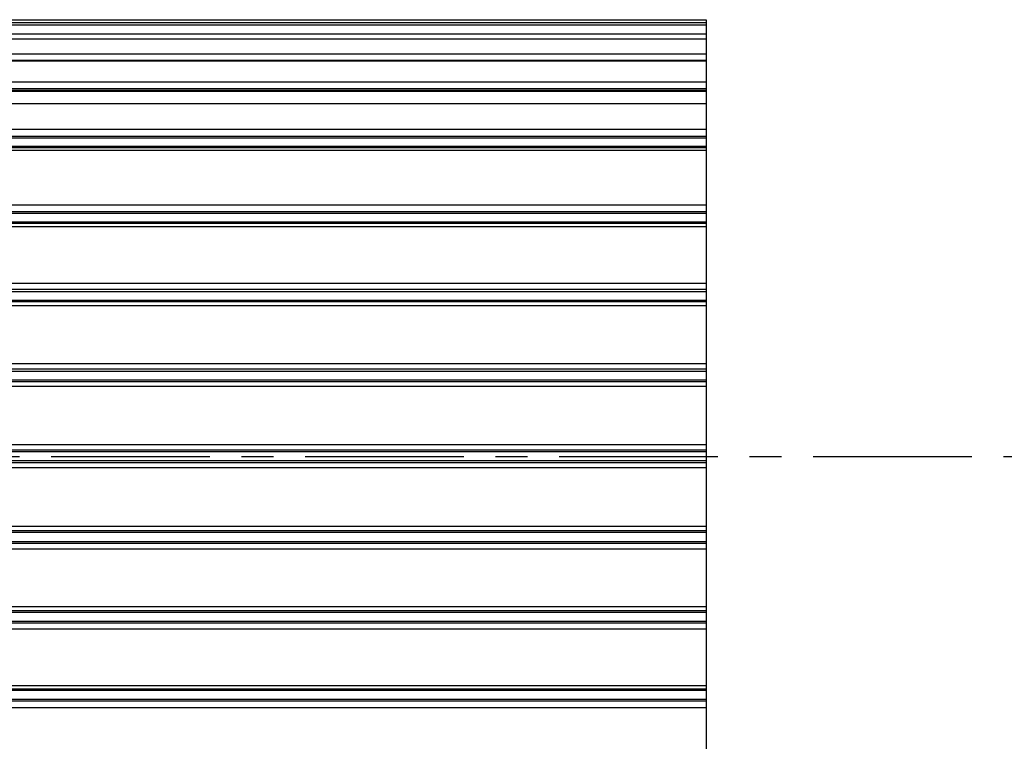
# Model space of a CAD drawing. Units: inches. Extents: x 0 to 160, y 25 to 125.
# Drawn here: x 127 to 135, y 91 to 96 of the extents above; entities that cross this region are included whole.
import ezdxf

# ---------------------------------------------------------------- set-up
doc = ezdxf.new("R2010")
doc.units = ezdxf.units.IN
doc.header["$MEASUREMENT"] = 0
doc.linetypes.add('CENTER', pattern=[2, 1.25, -0.25, 0.25, -0.25])
doc.layers.add('DIM', color=4, linetype='Continuous')
doc.layers.add('OUTER SHELL', color=9, linetype='Continuous')

msp = doc.modelspace()

# ---------------------------------------------------------------- linework, layer by layer
at = {"layer": 'DIM', "linetype": 'CENTER'}
msp.add_line((119.5319, 92.8912), (147.1624, 92.8912), dxfattribs=at)
at = {"layer": 'OUTER SHELL'}
for p, q in [((132.6896, 96.3073), (122.196, 96.3073)), ((132.6896, 96.2885), (122.2011, 96.2885)), ((132.6896, 96.2163), (122.2204, 96.2163)), ((132.6896, 96.1788), (122.2305, 96.1788)), ((132.6896, 96.0594), (122.2625, 96.0594)), ((132.6896, 96.0091), (122.2759, 96.0091)), ((132.6896, 96.0037), (122.2774, 96.0037)), ((132.6896, 95.8383), (122.3217, 95.8383)), ((132.6896, 95.7857), (122.3358, 95.7857)), ((132.6896, 95.7746), (122.3388, 95.7746)), ((132.6896, 95.7651), (122.3413, 95.7651)), ((132.6896, 95.6673), (122.3675, 95.6673)), ((132.6896, 95.4659), (122.4215, 95.4659)), ((122.4356, 95.4133), (132.6896, 95.4133)), ((132.6896, 95.398), (122.4397, 95.398)), ((132.6896, 95.3322), (122.4573, 95.3322)), ((132.6896, 95.3217), (122.4601, 95.3217)), ((132.6896, 95.3015), (122.4656, 95.3015)), ((132.6896, 94.8704), (122.581, 94.8704)), ((122.5945, 94.8202), (132.6896, 94.8202)), ((132.6896, 94.805), (122.5986, 94.805)), ((132.6896, 94.7365), (122.6169, 94.7365)), ((132.6896, 94.7248), (122.6201, 94.7248)), ((132.6896, 94.6993), (122.6269, 94.6993)), ((132.6896, 94.2533), (122.7464, 94.2533)), ((132.6896, 94.206), (122.7591, 94.206)), ((122.7631, 94.191), (132.6896, 94.191)), ((132.6896, 94.1206), (122.782, 94.1206)), ((132.6896, 94.1079), (122.7854, 94.1079)), ((132.6896, 94.0772), (122.7936, 94.0772)), ((132.6896, 93.6212), (122.9158, 93.6212)), ((132.6896, 93.5774), (122.9275, 93.5774)), ((122.9314, 93.5628), (132.6896, 93.5628)), ((132.6896, 93.4912), (122.9506, 93.4912)), ((132.6896, 93.4777), (122.9542, 93.4777)), ((132.6896, 93.4422), (122.9637, 93.4422)), ((132.6896, 92.9812), (123.0873, 92.9812)), ((132.6896, 92.9413), (123.098, 92.9413)), ((132.6896, 92.9272), (123.1017, 92.9272)), ((132.6896, 92.8552), (123.121, 92.8552)), ((132.6896, 92.841), (123.1248, 92.841)), ((132.6896, 92.8012), (123.1355, 92.8012)), ((132.6896, 92.3401), (123.259, 92.3401)), ((132.6896, 92.3047), (123.2685, 92.3047)), ((132.6896, 92.2912), (123.2721, 92.2912)), ((132.6896, 92.2196), (123.2913, 92.2196)), ((132.6896, 92.2049), (123.2953, 92.2049)), ((132.6896, 92.1611), (123.307, 92.1611)), ((132.6896, 91.7051), (123.4292, 91.7051)), ((132.6896, 91.6744), (123.4374, 91.6744)), ((132.6896, 91.6618), (123.4408, 91.6618)), ((132.6896, 91.5914), (123.4597, 91.5914)), ((132.6896, 91.5763), (123.4637, 91.5763)), ((132.6896, 91.5291), (123.4764, 91.5291)), ((132.6896, 91.0831), (123.5959, 91.0831)), ((132.6896, 91.0575), (123.6027, 91.0575)), ((132.6896, 91.0459), (123.6058, 91.0459)), ((132.6896, 90.9774), (123.6242, 90.9774)), ((132.6896, 90.9621), (123.6283, 90.9621)), ((132.6896, 90.9119), (123.6417, 90.9119))]:
    msp.add_line(p, q, dxfattribs=at)
msp.add_lwpolyline([(124.0332, 89.4509), (122.1896, 96.3315), (132.6896, 96.3315), (132.6896, 89.4509)], close=True, dxfattribs=at)

doc.saveas('drawing.dxf')
